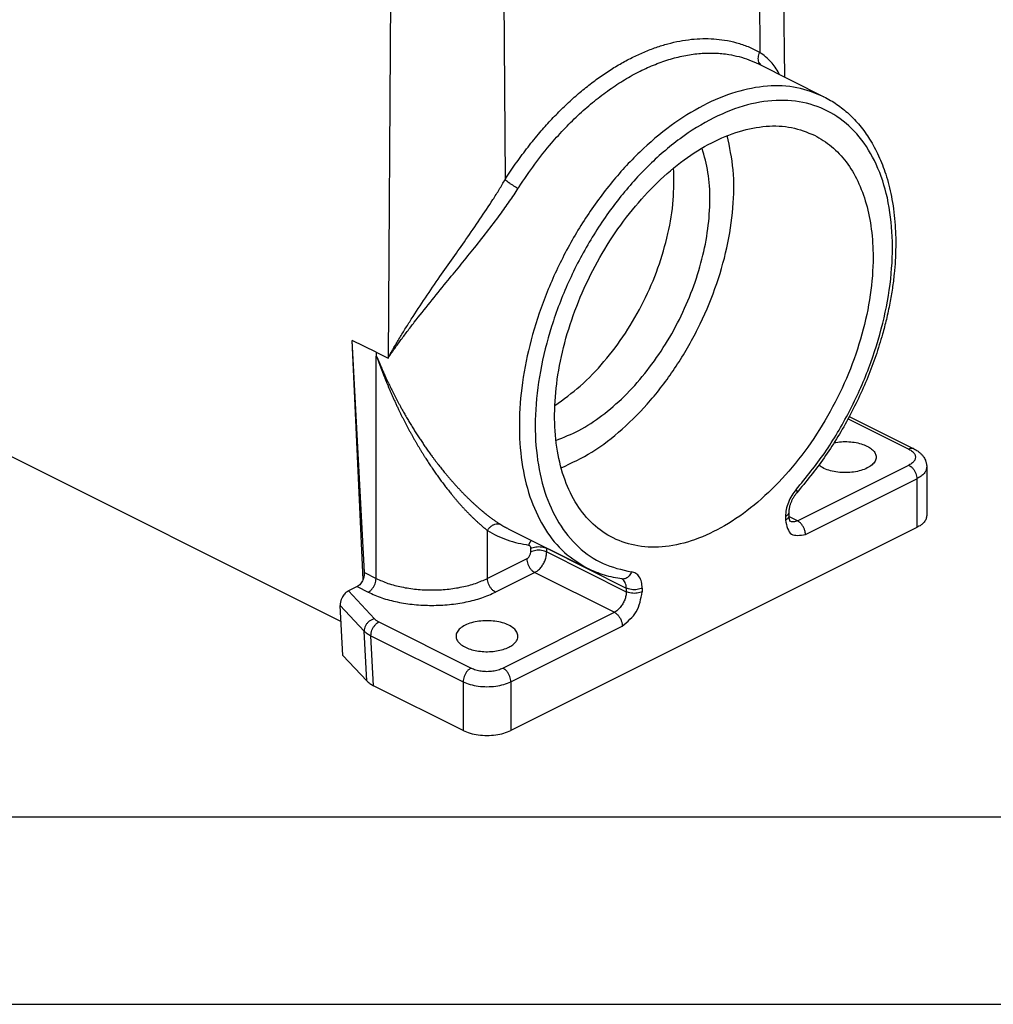
# Model space of a CAD drawing. Units: millimetres. Extents: x -297 to 20, y 0 to 210.
# Drawn here: x -271 to -245, y 0 to 26 of the extents above; entities that cross this region are included whole.
import ezdxf

# ---------------------------------------------------------------- set-up
doc = ezdxf.new("R2010")
doc.units = ezdxf.units.MM
doc.layers.add('1', color=7, linetype='Continuous')

msp = doc.modelspace()

# ---------------------------------------------------------------- linework, layer by layer
at = {"color": 7, "linetype": 'Continuous'}
for p, q in [((-250.76, 32.917), (-250.678, 24.718)), ((-251.383, 32.606), (-251.332, 25.374)), ((-258.171, 29.212), (-258.12, 21.98)), ((-261.161, 28.411), (-261.24, 17.221)), ((-251.37, 25.064), (-249.625, 24.191)), ((-283.873, 20.896), (-262.49, 10.204)), ((-261.903, 11.321), (-262.193, 17.697)), ((-261.868, 11.506), (-262.193, 17.697)), ((-261.558, 17.38), (-262.193, 17.697)), ((-261.558, 17.38), (-261.24, 17.221)), ((-261.558, 17.272), (-261.558, 17.272)), ((-261.558, 11.351), (-261.558, 17.272)), ((-248.98, 15.607), (-247.359, 14.797)), ((-248.948, 15.666), (-247.225, 14.805)), ((-250.329, 12.887), (-247.359, 14.372)), ((-246.884, 14.325), (-246.884, 13.026)), ((-250.117, 12.521), (-247.147, 14.006)), ((-247.147, 14.006), (-247.147, 12.707)), ((-250.647, 13.003), (-250.647, 12.906)), ((-250.56, 13.109), (-250.56, 13.012)), ((-250.329, 12.887), (-250.559, 13.002)), ((-258.589, 11.351), (-258.589, 12.628)), ((-258.034, 12.675), (-255.913, 11.615)), ((-247.147, 12.707), (-257.966, 7.298)), ((-257.436, 12.057), (-257.436, 12.155)), ((-257.011, 12.057), (-257.011, 12.155)), ((-257.011, 12.155), (-254.89, 11.094)), ((-257.542, 11.874), (-258.589, 11.351)), ((-257.011, 12.057), (-254.89, 10.997)), ((-261.868, 11.506), (-261.558, 11.351)), ((-257.33, 11.508), (-258.376, 10.985)), ((-257.33, 11.508), (-255.208, 10.448)), ((-262.066, 11.133), (-262.296, 11.017)), ((-262.066, 11.133), (-261.771, 10.985)), ((-254.89, 11.094), (-254.89, 10.997)), ((-254.466, 11.094), (-254.466, 10.997)), ((-261.603, 10.276), (-262.296, 11.017)), ((-262.443, 9.301), (-262.512, 10.629)), ((-261.874, 9.947), (-262.512, 10.629)), ((-258.178, 8.963), (-255.208, 10.448)), ((-261.483, 10.191), (-259.027, 8.963)), ((-257.966, 8.597), (-254.996, 10.082)), ((-261.805, 8.619), (-261.874, 9.947)), ((-261.695, 9.825), (-259.239, 8.597)), ((-261.625, 8.491), (-261.695, 9.825)), ((-262.443, 9.301), (-261.805, 8.619)), ((-259.239, 7.298), (-261.625, 8.491)), ((-259.239, 8.597), (-259.239, 7.298)), ((-257.966, 8.597), (-257.966, 7.298))]:
    msp.add_line(p, q, dxfattribs=at)
for points, knots in [([(-258.12, 21.98), (-258.116, 21.986), (-258.108, 21.998), (-258.009, 22.155), (-257.815, 22.443), (-257.514, 22.85), (-257.211, 23.222), (-256.912, 23.558), (-256.618, 23.859), (-256.317, 24.142), (-256.01, 24.405), (-255.697, 24.646), (-255.381, 24.866), (-255.062, 25.062), (-254.742, 25.235), (-254.421, 25.383), (-254.101, 25.507), (-253.784, 25.605), (-253.469, 25.677), (-253.16, 25.724), (-252.856, 25.744), (-252.559, 25.737), (-252.256, 25.703), (-251.95, 25.636), (-251.643, 25.531), (-251.445, 25.437), (-251.343, 25.381), (-251.335, 25.377), (-251.332, 25.374)], [0, 0, 0, 0, 0.02137, 0.042734, 0.555566, 1.062548, 1.562833, 1.991685, 2.412777, 2.825732, 3.230227, 3.625246, 4.009916, 4.384228, 4.748263, 5.101545, 5.4438, 5.775593, 6.09764, 6.410235, 6.713913, 7.010008, 7.300025, 7.626924, 7.949392, 8.270397, 8.283717, 8.297039, 8.297039, 8.297039, 8.297039]), ([(-257.769, 21.75), (-257.765, 21.755), (-257.758, 21.767), (-257.619, 21.985), (-257.339, 22.392), (-256.924, 22.915), (-256.52, 23.361), (-256.14, 23.735), (-255.749, 24.075), (-255.348, 24.38), (-254.942, 24.646), (-254.533, 24.872), (-254.123, 25.057), (-253.715, 25.2), (-253.312, 25.298), (-252.917, 25.352), (-252.532, 25.361), (-252.187, 25.328), (-251.884, 25.263), (-251.62, 25.18), (-251.453, 25.103), (-251.37, 25.064)], [0, 0, 0, 0, 0.020495, 0.040984, 0.776602, 1.498669, 2.045384, 2.578647, 3.097662, 3.600539, 4.085759, 4.553403, 5.00274, 5.433589, 5.847404, 6.245134, 6.628413, 7.000463, 7.280069, 7.556068, 7.830461, 7.830461, 7.830461, 7.830461]), ([(-251.287, 25.022), (-251.301, 25.035), (-251.33, 25.061), (-251.357, 25.115), (-251.373, 25.176), (-251.373, 25.242), (-251.36, 25.31), (-251.341, 25.353), (-251.332, 25.374)], [0, 0, 0, 0, 0.0566621, 0.1157801, 0.1782912, 0.2443032, 0.3131908, 0.3838007, 0.3838007, 0.3838007, 0.3838007]), ([(-250.809, 24.784), (-250.811, 24.788), (-250.816, 24.797), (-250.848, 24.863), (-250.916, 24.976), (-251.036, 25.124), (-251.175, 25.258), (-251.279, 25.335), (-251.332, 25.374)], [0, 0, 0, 0, 0.0150198, 0.0300132, 0.219613, 0.4086189, 0.600303, 0.7969661, 0.7969661, 0.7969661, 0.7969661]), ([(-251.37, 25.064), (-251.37, 25.064), (-251.37, 25.064), (-251.37, 25.064), (-251.37, 25.064)], [0, 0, 0, 0, 0.000001526589, 0.000003053235, 0.000003053235, 0.000003053235, 0.000003053235]), ([(-249.625, 24.191), (-249.86, 24.285), (-250.342, 24.477), (-251.157, 24.499), (-252.005, 24.333), (-252.873, 23.969), (-253.733, 23.425), (-254.563, 22.717), (-255.339, 21.866), (-256.038, 20.896), (-256.639, 19.838), (-257.125, 18.722), (-257.481, 17.581), (-257.697, 16.45), (-257.765, 15.361), (-257.684, 14.347), (-257.455, 13.434), (-257.079, 12.656), (-256.572, 12.017), (-256.129, 11.747), (-255.913, 11.615)], [0, 0, 0, 0, 0.755211, 1.546471, 2.401379, 3.335205, 4.351353, 5.443636, 6.598731, 7.798323, 9.020931, 10.243539, 11.44313, 12.598226, 13.690508, 14.706656, 15.640483, 16.495391, 17.286651, 18.041862, 18.041862, 18.041862, 18.041862]), ([(-249.625, 24.191), (-249.507, 24.127), (-249.271, 23.996), (-249.004, 23.778), (-248.807, 23.584), (-248.663, 23.42), (-248.529, 23.246), (-248.352, 22.982), (-248.155, 22.613), (-247.995, 22.197), (-247.89, 21.833), (-247.821, 21.524), (-247.766, 21.197), (-247.73, 20.856), (-247.711, 20.521), (-247.708, 20.177), (-247.72, 19.829), (-247.75, 19.458), (-247.798, 19.081), (-247.866, 18.674), (-247.954, 18.267), (-248.076, 17.798), (-248.237, 17.284), (-248.451, 16.712), (-248.7, 16.146), (-249.071, 15.416), (-249.593, 14.553), (-250.099, 13.935), (-250.349, 13.63)], [0, 0, 0, 0, 0.401423, 0.808592, 1.02746, 1.231741, 1.464484, 1.68251, 2.186545, 2.715486, 3.015898, 3.3242, 3.663176, 4.011095, 4.351347, 4.668429, 5.045122, 5.393425, 5.785762, 6.184911, 6.630904, 7.036142, 7.637117, 8.244824, 8.867425, 9.491215, 10.701487, 11.883374, 11.883374, 11.883374, 11.883374]), ([(-250.362, 13.722), (-250.1, 14.043), (-249.571, 14.693), (-248.93, 15.786), (-248.408, 16.943), (-248.035, 18.132), (-247.82, 19.308), (-247.773, 20.433), (-247.896, 21.468), (-248.186, 22.378), (-248.64, 23.13), (-249.247, 23.691), (-249.984, 24.031), (-250.813, 24.131), (-251.695, 23.996), (-252.599, 23.639), (-253.497, 23.077), (-254.359, 22.328), (-255.156, 21.421), (-255.862, 20.386), (-256.451, 19.26), (-256.903, 18.082), (-257.202, 16.894), (-257.337, 15.737), (-257.303, 14.651), (-257.099, 13.672), (-256.73, 12.833), (-256.2, 12.172), (-255.528, 11.7), (-255.011, 11.585), (-254.752, 11.527)], [0, 0, 0, 0, 1.239858, 2.511955, 3.788052, 5.039594, 6.239975, 7.366924, 8.40523, 9.349976, 10.210163, 11.011424, 11.794262, 12.60453, 13.480243, 14.443614, 15.500558, 16.643794, 17.85645, 19.115176, 20.392786, 21.66061, 22.890742, 24.05834, 25.144148, 26.137452, 27.039556, 27.86726, 28.653997, 29.444458, 29.444458, 29.444458, 29.444458]), ([(-249.873, 23.163), (-250.074, 23.243), (-250.486, 23.407), (-251.181, 23.426), (-251.905, 23.285), (-252.645, 22.974), (-253.38, 22.51), (-254.088, 21.905), (-254.75, 21.179), (-255.346, 20.352), (-255.859, 19.448), (-256.274, 18.496), (-256.578, 17.522), (-256.762, 16.557), (-256.821, 15.628), (-256.751, 14.762), (-256.555, 13.984), (-256.236, 13.316), (-255.798, 12.782), (-255.24, 12.392), (-254.571, 12.181), (-253.82, 12.172), (-253.033, 12.365), (-252.235, 12.746), (-251.452, 13.301), (-250.709, 14.01), (-250.03, 14.849), (-249.438, 15.79), (-248.953, 16.8), (-248.593, 17.844), (-248.369, 18.887), (-248.294, 19.829), (-248.342, 20.645), (-248.476, 21.327), (-248.7, 21.936), (-249.01, 22.454), (-249.397, 22.881), (-249.716, 23.07), (-249.873, 23.163)], [0, 0, 0, 0, 0.644503, 1.31977, 2.049356, 2.846291, 3.713479, 4.645642, 5.63141, 6.655151, 7.698534, 8.741917, 9.765658, 10.751426, 11.683589, 12.550777, 13.347712, 14.077297, 14.752565, 15.397068, 16.091702, 16.824426, 17.623195, 18.501732, 19.460683, 20.490574, 21.574728, 22.691735, 23.81758, 24.927572, 25.998237, 27.00929, 27.752215, 28.445168, 29.088211, 29.686272, 30.249774, 30.794344, 30.794344, 30.794344, 30.794344]), ([(-256.627, 14.296), (-256.347, 14.428), (-255.762, 14.703), (-254.966, 15.329), (-254.213, 16.097), (-253.538, 17.001), (-252.962, 18), (-252.508, 19.06), (-252.191, 20.142), (-252.028, 21.205), (-252.005, 22.218), (-252.136, 22.851), (-252.199, 23.154)], [0, 0, 0, 0, 0.924986, 1.934249, 3.015171, 4.147709, 5.307175, 6.466642, 7.59918, 8.680101, 9.689364, 10.614351, 10.614351, 10.614351, 10.614351]), ([(-256.765, 15.03), (-256.557, 15.113), (-256.123, 15.284), (-255.517, 15.69), (-254.929, 16.199), (-254.382, 16.808), (-253.888, 17.498), (-253.462, 18.25), (-253.116, 19.041), (-252.861, 19.85), (-252.702, 20.654), (-252.647, 21.429), (-252.686, 22.157), (-252.809, 22.607), (-252.868, 22.823)], [0, 0, 0, 0, 0.669555, 1.39604, 2.1747, 2.99618, 3.847904, 4.715249, 5.582593, 6.434317, 7.255798, 8.034457, 8.760942, 9.430497, 9.430497, 9.430497, 9.430497]), ([(-256.793, 15.96), (-256.563, 16.126), (-256.087, 16.47), (-255.462, 17.129), (-254.895, 17.886), (-254.414, 18.725), (-254.031, 19.614), (-253.766, 20.522), (-253.613, 21.417), (-253.624, 22.004), (-253.629, 22.288)], [0, 0, 0, 0, 0.849805, 1.758413, 2.709281, 3.682171, 4.655061, 5.605929, 6.514537, 7.364342, 7.364342, 7.364342, 7.364342]), ([(-261.24, 17.221), (-261.235, 17.231), (-261.223, 17.252), (-261.207, 17.281), (-261.19, 17.312), (-261.167, 17.354), (-261.136, 17.408), (-261.088, 17.494), (-261.025, 17.601), (-260.922, 17.775), (-260.787, 17.995), (-260.554, 18.363), (-260.244, 18.831), (-259.87, 19.374), (-259.507, 19.892), (-259.15, 20.401), (-258.794, 20.917), (-258.499, 21.361), (-258.277, 21.713), (-258.171, 21.893), (-258.12, 21.98)], [0, 0, 0, 0, 0.035412, 0.07098, 0.099644, 0.142594, 0.213926, 0.287727, 0.436882, 0.585574, 0.895952, 1.211291, 1.892562, 2.579728, 3.189623, 3.788502, 4.445425, 5.068951, 5.389132, 5.693943, 5.693943, 5.693943, 5.693943]), ([(-258.12, 21.98), (-258.105, 21.968), (-258.074, 21.941), (-258.02, 21.901), (-257.959, 21.859), (-257.894, 21.819), (-257.831, 21.782), (-257.789, 21.76), (-257.769, 21.75)], [0, 0, 0, 0, 0.0565903, 0.124953, 0.2006251, 0.2786064, 0.3537305, 0.4210368, 0.4210368, 0.4210368, 0.4210368]), ([(-261.24, 17.221), (-261.229, 17.237), (-261.204, 17.275), (-261.165, 17.332), (-261.122, 17.392), (-261.068, 17.47), (-260.998, 17.569), (-260.881, 17.729), (-260.729, 17.932), (-260.467, 18.274), (-260.119, 18.711), (-259.713, 19.208), (-259.331, 19.674), (-258.969, 20.12), (-258.607, 20.575), (-258.279, 21.007), (-258, 21.396), (-257.844, 21.634), (-257.769, 21.75)], [0, 0, 0, 0, 0.057686, 0.138064, 0.207448, 0.279054, 0.424037, 0.569747, 0.874146, 1.185502, 1.86134, 2.550034, 3.111254, 3.666938, 4.273019, 4.856167, 5.294441, 5.70913, 5.70913, 5.70913, 5.70913]), ([(-261.558, 17.38), (-261.558, 17.362), (-261.559, 17.327), (-261.558, 17.292), (-261.558, 17.274)], [0, 0, 0, 0, 0.0526812, 0.105177, 0.105177, 0.105177, 0.105177]), ([(-261.558, 17.272), (-261.558, 17.272), (-261.558, 17.273), (-261.558, 17.273), (-261.558, 17.274), (-261.558, 17.274), (-261.558, 17.274)], [0, 0, 0, 0, 0.000554124, 0.001107229, 0.001649304, 0.00221252, 0.00221252, 0.00221252, 0.00221252]), ([(-261.558, 17.274), (-261.558, 17.274), (-261.557, 17.274), (-261.555, 17.273), (-261.554, 17.271), (-261.552, 17.27), (-261.549, 17.267), (-261.547, 17.264), (-261.546, 17.262), (-261.545, 17.26), (-261.543, 17.259), (-261.542, 17.257), (-261.541, 17.254), (-261.539, 17.252), (-261.537, 17.249), (-261.536, 17.245), (-261.534, 17.242), (-261.532, 17.238), (-261.53, 17.234), (-261.527, 17.229), (-261.524, 17.224), (-261.522, 17.218), (-261.519, 17.212), (-261.516, 17.206), (-261.514, 17.2), (-261.511, 17.195), (-261.509, 17.189), (-261.507, 17.184), (-261.504, 17.179), (-261.502, 17.174), (-261.501, 17.171), (-261.498, 17.164), (-261.494, 17.156), (-261.489, 17.144), (-261.483, 17.13), (-261.477, 17.115), (-261.47, 17.1), (-261.463, 17.084), (-261.457, 17.069), (-261.449, 17.052), (-261.441, 17.032), (-261.432, 17.012), (-261.424, 16.994), (-261.417, 16.977), (-261.409, 16.959), (-261.401, 16.94), (-261.39, 16.915), (-261.377, 16.886), (-261.363, 16.854), (-261.35, 16.824), (-261.337, 16.795), (-261.324, 16.767), (-261.31, 16.736), (-261.294, 16.702), (-261.277, 16.664), (-261.261, 16.629), (-261.245, 16.595), (-261.225, 16.553), (-261.2, 16.501), (-261.17, 16.438), (-261.138, 16.373), (-261.105, 16.307), (-261.07, 16.238), (-261.034, 16.168), (-260.996, 16.097), (-260.958, 16.023), (-260.917, 15.949), (-260.869, 15.86), (-260.812, 15.758), (-260.747, 15.645), (-260.681, 15.533), (-260.614, 15.423), (-260.547, 15.315), (-260.48, 15.208), (-260.411, 15.102), (-260.342, 14.998), (-260.273, 14.896), (-260.203, 14.796), (-260.133, 14.697), (-260.071, 14.612), (-260.017, 14.54), (-259.973, 14.481), (-259.929, 14.424), (-259.886, 14.368), (-259.844, 14.314), (-259.802, 14.263), (-259.762, 14.212), (-259.716, 14.156), (-259.663, 14.093), (-259.605, 14.024), (-259.546, 13.956), (-259.487, 13.89), (-259.429, 13.825), (-259.369, 13.76), (-259.308, 13.695), (-259.247, 13.63), (-259.185, 13.568), (-259.124, 13.507), (-259.064, 13.448), (-259.004, 13.391), (-258.944, 13.336), (-258.886, 13.283), (-258.827, 13.231), (-258.77, 13.182), (-258.713, 13.134), (-258.662, 13.092), (-258.617, 13.056), (-258.579, 13.027), (-258.542, 12.998), (-258.507, 12.972), (-258.473, 12.947), (-258.438, 12.922), (-258.402, 12.897), (-258.366, 12.871), (-258.33, 12.847), (-258.297, 12.825), (-258.265, 12.805), (-258.244, 12.792), (-258.234, 12.786)], [0, 0, 0, 0, 0.001863, 0.003812, 0.005252, 0.007892, 0.011855, 0.015916, 0.017737, 0.020015, 0.022064, 0.024113, 0.026632, 0.030404, 0.033548, 0.036688, 0.041967, 0.046376, 0.049212, 0.055455, 0.06169, 0.068714, 0.074133, 0.081447, 0.088308, 0.09428, 0.09893, 0.105173, 0.11105, 0.116278, 0.120573, 0.123652, 0.135994, 0.148327, 0.163981, 0.18018, 0.19758, 0.214027, 0.230194, 0.24675, 0.271313, 0.295863, 0.311804, 0.329796, 0.349628, 0.371087, 0.39396, 0.430401, 0.465297, 0.498663, 0.530516, 0.560874, 0.589751, 0.633074, 0.674316, 0.713427, 0.750356, 0.785051, 0.85283, 0.922913, 0.995251, 1.069796, 1.146501, 1.225318, 1.306201, 1.389103, 1.473978, 1.560783, 1.692394, 1.823065, 1.952771, 2.081487, 2.209187, 2.335844, 2.461433, 2.585928, 2.7093, 2.831523, 2.952569, 3.072412, 3.148301, 3.222312, 3.294429, 3.364636, 3.432919, 3.49926, 3.563642, 3.62605, 3.718101, 3.808992, 3.898709, 3.987239, 4.07457, 4.160689, 4.251776, 4.34122, 4.429008, 4.515131, 4.599576, 4.682333, 4.763391, 4.842738, 4.920362, 4.996252, 5.070396, 5.142784, 5.193611, 5.242208, 5.288585, 5.332751, 5.374715, 5.414486, 5.461657, 5.506471, 5.54895, 5.589117, 5.626994, 5.6626, 5.6626, 5.6626, 5.6626]), ([(-261.558, 17.272), (-261.558, 17.272), (-261.558, 17.272), (-261.557, 17.272), (-261.556, 17.271), (-261.555, 17.27), (-261.554, 17.269), (-261.553, 17.268), (-261.551, 17.266), (-261.55, 17.264), (-261.548, 17.261), (-261.546, 17.258), (-261.545, 17.256), (-261.543, 17.254), (-261.542, 17.252), (-261.541, 17.25), (-261.54, 17.247), (-261.539, 17.245), (-261.537, 17.242), (-261.536, 17.239), (-261.535, 17.237), (-261.534, 17.235), (-261.533, 17.232), (-261.531, 17.228), (-261.529, 17.223), (-261.527, 17.219), (-261.526, 17.216), (-261.525, 17.213), (-261.524, 17.21), (-261.522, 17.206), (-261.521, 17.202), (-261.519, 17.198), (-261.518, 17.194), (-261.516, 17.191), (-261.515, 17.188), (-261.514, 17.184), (-261.512, 17.18), (-261.511, 17.176), (-261.509, 17.173), (-261.508, 17.17), (-261.507, 17.167), (-261.505, 17.162), (-261.502, 17.154), (-261.498, 17.143), (-261.495, 17.134), (-261.491, 17.125), (-261.488, 17.116), (-261.484, 17.107), (-261.481, 17.096), (-261.477, 17.085), (-261.472, 17.074), (-261.468, 17.063), (-261.462, 17.047), (-261.455, 17.028), (-261.449, 17.011), (-261.444, 16.997), (-261.441, 16.989), (-261.437, 16.98), (-261.433, 16.97), (-261.43, 16.96), (-261.426, 16.949), (-261.421, 16.938), (-261.417, 16.926), (-261.411, 16.911), (-261.404, 16.892), (-261.395, 16.87), (-261.387, 16.849), (-261.379, 16.828), (-261.371, 16.808), (-261.364, 16.789), (-261.356, 16.77), (-261.349, 16.752), (-261.342, 16.732), (-261.333, 16.712), (-261.325, 16.69), (-261.316, 16.668), (-261.308, 16.648), (-261.3, 16.628), (-261.292, 16.609), (-261.284, 16.59), (-261.277, 16.572), (-261.267, 16.548), (-261.255, 16.518), (-261.239, 16.481), (-261.224, 16.443), (-261.207, 16.405), (-261.191, 16.366), (-261.174, 16.327), (-261.156, 16.286), (-261.138, 16.246), (-261.12, 16.204), (-261.101, 16.162), (-261.082, 16.12), (-261.062, 16.077), (-261.042, 16.033), (-261.022, 15.989), (-261.001, 15.944), (-260.979, 15.899), (-260.953, 15.844), (-260.922, 15.78), (-260.886, 15.706), (-260.849, 15.634), (-260.813, 15.561), (-260.776, 15.49), (-260.738, 15.419), (-260.701, 15.348), (-260.663, 15.278), (-260.625, 15.209), (-260.587, 15.141), (-260.549, 15.073), (-260.51, 15.005), (-260.471, 14.938), (-260.432, 14.872), (-260.393, 14.807), (-260.354, 14.742), (-260.314, 14.678), (-260.275, 14.614), (-260.236, 14.553), (-260.197, 14.493), (-260.16, 14.436), (-260.122, 14.379), (-260.085, 14.322), (-260.047, 14.267), (-260.009, 14.212), (-259.972, 14.158), (-259.934, 14.104), (-259.896, 14.051), (-259.858, 13.999), (-259.821, 13.947), (-259.783, 13.896), (-259.745, 13.846), (-259.707, 13.797), (-259.669, 13.748), (-259.631, 13.7), (-259.594, 13.652), (-259.56, 13.611), (-259.531, 13.575), (-259.507, 13.546), (-259.483, 13.517), (-259.46, 13.489), (-259.436, 13.462), (-259.413, 13.435), (-259.391, 13.408), (-259.369, 13.383), (-259.347, 13.358), (-259.325, 13.333), (-259.304, 13.31), (-259.283, 13.286), (-259.263, 13.264), (-259.242, 13.242), (-259.223, 13.22), (-259.2, 13.196), (-259.173, 13.167), (-259.143, 13.136), (-259.113, 13.105), (-259.084, 13.074), (-259.054, 13.045), (-259.025, 13.015), (-258.996, 12.987), (-258.967, 12.959), (-258.939, 12.931), (-258.911, 12.905), (-258.882, 12.878), (-258.856, 12.855), (-258.832, 12.833), (-258.811, 12.813), (-258.79, 12.795), (-258.769, 12.777), (-258.749, 12.759), (-258.729, 12.742), (-258.71, 12.726), (-258.691, 12.71), (-258.673, 12.695), (-258.655, 12.681), (-258.637, 12.667), (-258.621, 12.654), (-258.604, 12.641), (-258.594, 12.632), (-258.589, 12.628)], [0, 0, 0, 0, 0.00027, 0.000543, 0.002533, 0.004402, 0.006126, 0.007597, 0.008658, 0.011981, 0.015393, 0.018871, 0.022347, 0.023903, 0.025917, 0.028407, 0.031447, 0.034493, 0.037611, 0.040534, 0.043119, 0.045223, 0.046704, 0.052814, 0.058925, 0.062501, 0.065779, 0.068685, 0.071145, 0.075917, 0.080567, 0.084975, 0.089025, 0.092599, 0.095579, 0.100001, 0.104282, 0.108319, 0.11201, 0.115255, 0.11795, 0.119994, 0.132195, 0.14439, 0.153639, 0.162999, 0.17261, 0.182611, 0.19314, 0.205375, 0.217384, 0.229446, 0.241844, 0.266181, 0.290508, 0.299001, 0.308158, 0.31794, 0.328313, 0.339238, 0.350678, 0.362597, 0.374958, 0.387724, 0.412009, 0.435601, 0.458504, 0.480724, 0.502265, 0.523132, 0.543331, 0.562866, 0.581742, 0.605915, 0.629439, 0.652307, 0.674508, 0.696035, 0.716876, 0.737024, 0.756469, 0.775201, 0.814474, 0.854528, 0.895354, 0.936942, 0.979282, 1.022365, 1.066182, 1.110722, 1.155976, 1.201936, 1.24859, 1.295932, 1.34395, 1.392636, 1.44198, 1.491975, 1.54261, 1.624758, 1.706529, 1.787917, 1.868916, 1.949519, 2.029722, 2.109517, 2.188899, 2.267862, 2.3464, 2.424506, 2.502174, 2.579398, 2.656172, 2.73249, 2.808344, 2.883729, 2.958639, 3.033066, 3.102194, 3.170826, 3.23896, 3.306589, 3.373709, 3.440317, 3.506406, 3.571973, 3.637013, 3.70152, 3.765492, 3.828922, 3.891805, 3.954139, 4.015916, 4.077134, 4.137786, 4.197869, 4.236674, 4.274789, 4.312215, 4.348949, 4.384993, 4.420345, 4.455004, 4.488969, 4.52224, 4.554816, 4.586696, 4.617879, 4.648364, 4.678149, 4.707234, 4.735618, 4.77976, 4.823334, 4.866338, 4.908772, 4.950632, 4.991919, 5.032631, 5.072767, 5.112324, 5.151302, 5.1897, 5.227515, 5.257384, 5.286469, 5.314774, 5.342302, 5.369057, 5.395041, 5.420258, 5.444709, 5.468399, 5.49133, 5.513505, 5.534925, 5.555594, 5.575514, 5.575514, 5.575514, 5.575514]), ([(-249.352, 14.97), (-249.287, 14.979), (-249.157, 14.999), (-248.96, 14.998), (-248.769, 14.975), (-248.594, 14.931), (-248.444, 14.867), (-248.328, 14.786), (-248.251, 14.692), (-248.222, 14.582), (-248.254, 14.469), (-248.342, 14.369), (-248.473, 14.286), (-248.641, 14.223), (-248.835, 14.182), (-249.042, 14.168), (-249.251, 14.179), (-249.447, 14.217), (-249.621, 14.275), (-249.715, 14.338), (-249.759, 14.368)], [0, 0, 0, 0, 0.194799, 0.394041, 0.589042, 0.771567, 0.934816, 1.074681, 1.191647, 1.293424, 1.402564, 1.529941, 1.683957, 1.864049, 2.064244, 2.275548, 2.487563, 2.6898, 2.872999, 3.030668, 3.030668, 3.030668, 3.030668]), ([(-247.225, 14.805), (-247.235, 14.809), (-247.255, 14.817), (-247.289, 14.818), (-247.325, 14.812), (-247.348, 14.802), (-247.359, 14.797)], [0, 0, 0, 0, 0.0316001, 0.0646544, 0.1002878, 0.1391392, 0.1391392, 0.1391392, 0.1391392]), ([(-247.359, 14.797), (-247.326, 14.778), (-247.266, 14.743), (-247.201, 14.669), (-247.176, 14.584), (-247.201, 14.499), (-247.266, 14.425), (-247.326, 14.391), (-247.359, 14.372)], [0, 0, 0, 0, 0.1138078, 0.2077652, 0.2880573, 0.3683494, 0.4623068, 0.5761146, 0.5761146, 0.5761146, 0.5761146]), ([(-247.225, 14.805), (-247.219, 14.802), (-247.208, 14.796), (-247.19, 14.787), (-247.172, 14.776), (-247.146, 14.76), (-247.117, 14.74), (-247.083, 14.715), (-247.053, 14.689), (-247.025, 14.661), (-247, 14.634), (-246.972, 14.598), (-246.944, 14.554), (-246.922, 14.509), (-246.908, 14.471), (-246.898, 14.44), (-246.891, 14.406), (-246.886, 14.376), (-246.884, 14.348), (-246.884, 14.333), (-246.884, 14.325)], [0, 0, 0, 0, 0.0194845, 0.0392748, 0.0599693, 0.0836291, 0.1283623, 0.1676542, 0.2093899, 0.2465648, 0.2862748, 0.3216417, 0.3824517, 0.4425539, 0.4718541, 0.5049026, 0.5386011, 0.575391, 0.5974879, 0.6216856, 0.6216856, 0.6216856, 0.6216856]), ([(-247.225, 14.805), (-247.225, 14.805), (-247.225, 14.805), (-247.225, 14.805), (-247.225, 14.805)], [0, 0, 0, 0, 0.0000054015, 0.00001080299, 0.00001080299, 0.00001080299, 0.00001080299]), ([(-247.359, 14.372), (-247.341, 14.361), (-247.301, 14.337), (-247.251, 14.284), (-247.207, 14.222), (-247.174, 14.152), (-247.152, 14.079), (-247.149, 14.03), (-247.147, 14.006)], [0, 0, 0, 0, 0.0658214, 0.1384404, 0.2154562, 0.2937495, 0.3700099, 0.4412349, 0.4412349, 0.4412349, 0.4412349]), ([(-246.884, 14.325), (-246.887, 14.295), (-246.895, 14.232), (-246.953, 14.145), (-247.037, 14.067), (-247.109, 14.028), (-247.147, 14.006)], [0, 0, 0, 0, 0.0894777, 0.1882157, 0.3021006, 0.433164, 0.433164, 0.433164, 0.433164]), ([(-250.362, 13.722), (-250.403, 13.67), (-250.487, 13.564), (-250.574, 13.382), (-250.635, 13.194), (-250.643, 13.065), (-250.647, 13.003)], [0, 0, 0, 0, 0.1994166, 0.4034305, 0.6026739, 0.7885625, 0.7885625, 0.7885625, 0.7885625]), ([(-250.362, 13.722), (-250.357, 13.712), (-250.348, 13.695), (-250.341, 13.669), (-250.339, 13.646), (-250.346, 13.635), (-250.349, 13.63)], [0, 0, 0, 0, 0.03304693, 0.0598099, 0.08071603, 0.09769967, 0.09769967, 0.09769967, 0.09769967]), ([(-250.349, 13.63), (-250.364, 13.612), (-250.396, 13.573), (-250.431, 13.52), (-250.457, 13.475), (-250.475, 13.44), (-250.492, 13.403), (-250.507, 13.366), (-250.521, 13.328), (-250.532, 13.292), (-250.541, 13.258), (-250.548, 13.224), (-250.554, 13.192), (-250.557, 13.162), (-250.559, 13.135), (-250.559, 13.117), (-250.56, 13.109)], [0, 0, 0, 0, 0.0731691, 0.1495547, 0.1897955, 0.230221, 0.2677278, 0.3105679, 0.3517923, 0.3873633, 0.4231362, 0.4578648, 0.4914554, 0.5201215, 0.5487709, 0.5730739, 0.5730739, 0.5730739, 0.5730739]), ([(-250.56, 13.109), (-250.561, 13.099), (-250.563, 13.078), (-250.583, 13.05), (-250.611, 13.023), (-250.635, 13.01), (-250.647, 13.003)], [0, 0, 0, 0, 0.0298259, 0.0627386, 0.1007002, 0.144388, 0.144388, 0.144388, 0.144388]), ([(-250.56, 13.012), (-250.561, 13.002), (-250.563, 12.981), (-250.583, 12.952), (-250.611, 12.926), (-250.635, 12.913), (-250.647, 12.906)], [0, 0, 0, 0, 0.0298259, 0.0627386, 0.1007002, 0.144388, 0.144388, 0.144388, 0.144388]), ([(-250.647, 12.906), (-250.615, 12.751), (-250.553, 12.454), (-250.258, 12.5), (-250.117, 12.521)], [0, 0, 0, 0, 0.4051528, 0.7746621, 0.7746621, 0.7746621, 0.7746621]), ([(-250.56, 13.012), (-250.56, 13.01), (-250.56, 13.006), (-250.559, 13), (-250.559, 12.994), (-250.559, 12.988), (-250.559, 12.982), (-250.558, 12.977), (-250.558, 12.971), (-250.557, 12.966), (-250.557, 12.961), (-250.556, 12.956), (-250.555, 12.951), (-250.554, 12.947), (-250.554, 12.943), (-250.553, 12.939), (-250.552, 12.935), (-250.552, 12.932), (-250.551, 12.929), (-250.55, 12.926), (-250.549, 12.923), (-250.548, 12.92), (-250.548, 12.917), (-250.547, 12.915), (-250.546, 12.912), (-250.545, 12.91), (-250.545, 12.908), (-250.544, 12.905), (-250.543, 12.903), (-250.543, 12.902), (-250.542, 12.9), (-250.541, 12.897), (-250.54, 12.895), (-250.539, 12.893), (-250.538, 12.89), (-250.537, 12.888), (-250.536, 12.886), (-250.535, 12.884), (-250.534, 12.883), (-250.533, 12.881), (-250.532, 12.88), (-250.531, 12.878), (-250.531, 12.877), (-250.53, 12.876), (-250.529, 12.875), (-250.529, 12.875), (-250.529, 12.874), (-250.528, 12.874), (-250.528, 12.873), (-250.528, 12.873), (-250.527, 12.873), (-250.527, 12.872), (-250.527, 12.872), (-250.527, 12.872), (-250.527, 12.872), (-250.527, 12.872), (-250.527, 12.872)], [0, 0, 0, 0, 0.0061863, 0.0122435, 0.0181728, 0.0239751, 0.0296514, 0.0352028, 0.04063, 0.0459339, 0.0511154, 0.0561751, 0.0611139, 0.0659324, 0.0697239, 0.0733932, 0.0769409, 0.0803676, 0.0836738, 0.0868601, 0.0899267, 0.0928742, 0.0957027, 0.0984124, 0.1010037, 0.1034765, 0.105831, 0.108067, 0.1101846, 0.1121837, 0.114064, 0.1168217, 0.1194627, 0.1219877, 0.1243973, 0.1266922, 0.1288728, 0.1309397, 0.1328932, 0.1347337, 0.1364614, 0.1380768, 0.1395798, 0.1406367, 0.1415819, 0.1424168, 0.1431427, 0.1437608, 0.1442722, 0.144563, 0.1449663, 0.145425, 0.1456061, 0.1457319, 0.1457835, 0.1458351, 0.1458351, 0.1458351, 0.1458351]), ([(-250.329, 12.887), (-250.347, 12.88), (-250.38, 12.865), (-250.433, 12.855), (-250.483, 12.856), (-250.513, 12.868), (-250.528, 12.873)], [0, 0, 0, 0, 0.0573758, 0.1100694, 0.1589762, 0.2056774, 0.2056774, 0.2056774, 0.2056774]), ([(-250.117, 12.521), (-250.117, 12.532), (-250.118, 12.554), (-250.123, 12.589), (-250.132, 12.625), (-250.144, 12.663), (-250.16, 12.7), (-250.179, 12.736), (-250.201, 12.771), (-250.225, 12.802), (-250.25, 12.83), (-250.276, 12.853), (-250.303, 12.873), (-250.321, 12.883), (-250.329, 12.887)], [0, 0, 0, 0, 0.0320787, 0.0669926, 0.1044325, 0.1438918, 0.1846844, 0.2259944, 0.2669479, 0.3066985, 0.3445099, 0.3798175, 0.4122642, 0.4417034, 0.4417034, 0.4417034, 0.4417034]), ([(-246.884, 13.026), (-246.887, 12.996), (-246.895, 12.933), (-246.953, 12.846), (-247.037, 12.768), (-247.109, 12.729), (-247.147, 12.707)], [0, 0, 0, 0, 0.0894777, 0.1882157, 0.3021006, 0.433164, 0.433164, 0.433164, 0.433164]), ([(-258.589, 12.628), (-258.575, 12.651), (-258.547, 12.695), (-258.491, 12.747), (-258.428, 12.786), (-258.361, 12.806), (-258.294, 12.809), (-258.253, 12.793), (-258.234, 12.786)], [0, 0, 0, 0, 0.0782578, 0.1550595, 0.2287211, 0.2982448, 0.3636645, 0.4262187, 0.4262187, 0.4262187, 0.4262187]), ([(-258.589, 12.628), (-258.505, 12.58), (-258.337, 12.484), (-258.062, 12.373), (-257.78, 12.288), (-257.585, 12.257), (-257.493, 12.241)], [0, 0, 0, 0, 0.289492, 0.580056, 0.888517, 1.16997, 1.16997, 1.16997, 1.16997]), ([(-258.234, 12.786), (-258.201, 12.766), (-258.136, 12.727), (-258.068, 12.693), (-258.034, 12.675)], [0, 0, 0, 0, 0.1141468, 0.2281605, 0.2281605, 0.2281605, 0.2281605]), ([(-257.416, 12.366), (-257.416, 12.366), (-257.417, 12.365), (-257.422, 12.36), (-257.43, 12.351), (-257.442, 12.337), (-257.453, 12.322), (-257.463, 12.306), (-257.472, 12.291), (-257.48, 12.274), (-257.487, 12.258), (-257.491, 12.247), (-257.493, 12.241)], [0, 0, 0, 0, 0.0012082, 0.0024169, 0.0207223, 0.0391074, 0.057512, 0.0758742, 0.0941323, 0.1122262, 0.130099, 0.1476983, 0.1476983, 0.1476983, 0.1476983]), ([(-257.493, 12.241), (-257.477, 12.234), (-257.441, 12.217), (-257.438, 12.177), (-257.436, 12.155)], [0, 0, 0, 0, 0.0496445, 0.1110099, 0.1110099, 0.1110099, 0.1110099]), ([(-257.436, 12.155), (-257.415, 12.163), (-257.372, 12.182), (-257.3, 12.195), (-257.224, 12.2), (-257.147, 12.195), (-257.075, 12.182), (-257.032, 12.163), (-257.011, 12.155)], [0, 0, 0, 0, 0.066548, 0.1404377, 0.2182514, 0.2960652, 0.3699549, 0.4365029, 0.4365029, 0.4365029, 0.4365029]), ([(-257.011, 12.057), (-257.032, 12.066), (-257.075, 12.084), (-257.147, 12.098), (-257.224, 12.103), (-257.3, 12.098), (-257.372, 12.084), (-257.415, 12.066), (-257.436, 12.057)], [0, 0, 0, 0, 0.066548, 0.1404377, 0.2182514, 0.2960652, 0.3699549, 0.4365029, 0.4365029, 0.4365029, 0.4365029]), ([(-257.011, 12.155), (-257.011, 12.156), (-257.011, 12.159), (-257.011, 12.162), (-257.012, 12.164)], [0, 0, 0, 0, 0.00460377, 0.009185018, 0.009185018, 0.009185018, 0.009185018]), ([(-257.542, 11.874), (-257.532, 11.88), (-257.512, 11.892), (-257.487, 11.918), (-257.466, 11.95), (-257.449, 11.985), (-257.438, 12.021), (-257.436, 12.045), (-257.436, 12.057)], [0, 0, 0, 0, 0.0329107, 0.0692202, 0.1077281, 0.1468748, 0.1850049, 0.2206175, 0.2206175, 0.2206175, 0.2206175]), ([(-257.542, 11.874), (-257.54, 11.851), (-257.537, 11.801), (-257.515, 11.729), (-257.482, 11.659), (-257.438, 11.596), (-257.388, 11.544), (-257.348, 11.52), (-257.33, 11.508)], [0, 0, 0, 0, 0.071225, 0.1474854, 0.2257787, 0.3027945, 0.3754135, 0.4412349, 0.4412349, 0.4412349, 0.4412349]), ([(-257.33, 11.508), (-257.301, 11.526), (-257.242, 11.561), (-257.167, 11.64), (-257.101, 11.734), (-257.052, 11.839), (-257.018, 11.948), (-257.014, 12.022), (-257.011, 12.057)], [0, 0, 0, 0, 0.0987321, 0.2076607, 0.3231843, 0.4406243, 0.5550148, 0.6618524, 0.6618524, 0.6618524, 0.6618524]), ([(-255.004, 11.336), (-255.08, 11.348), (-255.239, 11.373), (-255.471, 11.435), (-255.699, 11.514), (-255.842, 11.581), (-255.913, 11.615)], [0, 0, 0, 0, 0.2306927, 0.4819063, 0.7187209, 0.9543539, 0.9543539, 0.9543539, 0.9543539]), ([(-261.903, 11.321), (-261.913, 11.3), (-261.932, 11.26), (-261.971, 11.207), (-262.015, 11.163), (-262.049, 11.142), (-262.066, 11.133)], [0, 0, 0, 0, 0.0681822, 0.1341755, 0.1962131, 0.2530769, 0.2530769, 0.2530769, 0.2530769]), ([(-261.903, 11.321), (-261.897, 11.336), (-261.885, 11.366), (-261.874, 11.413), (-261.867, 11.46), (-261.867, 11.491), (-261.868, 11.506)], [0, 0, 0, 0, 0.0491855, 0.0976794, 0.1447543, 0.1897754, 0.1897754, 0.1897754, 0.1897754]), ([(-261.771, 10.985), (-261.752, 10.996), (-261.712, 11.02), (-261.662, 11.073), (-261.618, 11.135), (-261.585, 11.205), (-261.563, 11.278), (-261.56, 11.327), (-261.558, 11.351)], [0, 0, 0, 0, 0.0658214, 0.1384404, 0.2154562, 0.2937495, 0.3700099, 0.4412349, 0.4412349, 0.4412349, 0.4412349]), ([(-261.558, 11.351), (-261.453, 11.305), (-261.234, 11.207), (-260.871, 11.116), (-260.48, 11.056), (-260.073, 11.037), (-259.667, 11.056), (-259.276, 11.116), (-258.913, 11.207), (-258.694, 11.305), (-258.589, 11.351)], [0, 0, 0, 0, 0.343976, 0.719781, 1.118232, 1.528418, 1.938604, 2.337055, 2.71286, 3.056836, 3.056836, 3.056836, 3.056836]), ([(-258.376, 10.985), (-258.395, 10.996), (-258.435, 11.02), (-258.485, 11.073), (-258.528, 11.135), (-258.562, 11.205), (-258.584, 11.278), (-258.587, 11.327), (-258.589, 11.351)], [0, 0, 0, 0, 0.0658214, 0.1384404, 0.2154562, 0.2937495, 0.3700099, 0.4412349, 0.4412349, 0.4412349, 0.4412349]), ([(-254.89, 11.094), (-254.891, 11.121), (-254.894, 11.173), (-254.917, 11.243), (-254.952, 11.301), (-254.988, 11.325), (-255.005, 11.336)], [0, 0, 0, 0, 0.0813882, 0.1544584, 0.2200974, 0.2811478, 0.2811478, 0.2811478, 0.2811478]), ([(-254.752, 11.527), (-254.76, 11.508), (-254.775, 11.469), (-254.811, 11.419), (-254.853, 11.378), (-254.901, 11.349), (-254.953, 11.334), (-254.987, 11.335), (-255.004, 11.336)], [0, 0, 0, 0, 0.0638234, 0.1252125, 0.1835281, 0.2386555, 0.2911135, 0.342038, 0.342038, 0.342038, 0.342038]), ([(-255.004, 11.336), (-255.004, 11.336), (-255.004, 11.336), (-255.004, 11.336), (-255.004, 11.336), (-255.004, 11.336), (-255.004, 11.336)], [0, 0, 0, 0, 0.0000413583, 0.0000827164, 0.0002371976, 0.000343851, 0.000343851, 0.000343851, 0.000343851]), ([(-254.466, 11.094), (-254.469, 11.15), (-254.475, 11.254), (-254.533, 11.392), (-254.627, 11.494), (-254.71, 11.517), (-254.752, 11.527)], [0, 0, 0, 0, 0.1663902, 0.3116035, 0.4407351, 0.566161, 0.566161, 0.566161, 0.566161]), ([(-254.466, 11.094), (-254.486, 11.085), (-254.53, 11.067), (-254.601, 11.054), (-254.678, 11.048), (-254.754, 11.054), (-254.826, 11.067), (-254.87, 11.085), (-254.89, 11.094)], [0, 0, 0, 0, 0.066548, 0.1404377, 0.2182514, 0.2960652, 0.3699549, 0.4365029, 0.4365029, 0.4365029, 0.4365029]), ([(-262.296, 11.017), (-262.3, 11.015), (-262.307, 11.012), (-262.318, 11.005), (-262.329, 10.998), (-262.343, 10.988), (-262.361, 10.973), (-262.389, 10.948), (-262.421, 10.91), (-262.448, 10.869), (-262.467, 10.833), (-262.479, 10.806), (-262.49, 10.776), (-262.499, 10.746), (-262.506, 10.716), (-262.511, 10.686), (-262.513, 10.657), (-262.513, 10.638), (-262.512, 10.629)], [0, 0, 0, 0, 0.0123914, 0.0250756, 0.0379817, 0.0511543, 0.0783695, 0.1061406, 0.1647708, 0.2250286, 0.253312, 0.2869943, 0.3154154, 0.3488811, 0.3793697, 0.4091796, 0.4382184, 0.4664, 0.4664, 0.4664, 0.4664]), ([(-261.771, 10.985), (-261.65, 10.932), (-261.399, 10.821), (-260.985, 10.716), (-260.538, 10.648), (-260.073, 10.626), (-259.609, 10.648), (-259.162, 10.716), (-258.748, 10.821), (-258.496, 10.932), (-258.376, 10.985)], [0, 0, 0, 0, 0.393116, 0.822607, 1.277979, 1.746764, 2.215548, 2.67092, 3.100411, 3.493527, 3.493527, 3.493527, 3.493527]), ([(-254.89, 10.997), (-254.892, 10.961), (-254.897, 10.887), (-254.931, 10.778), (-254.98, 10.673), (-255.046, 10.58), (-255.12, 10.501), (-255.18, 10.465), (-255.208, 10.448)], [0, 0, 0, 0, 0.1068375, 0.2212281, 0.3386681, 0.4541917, 0.5631203, 0.6618524, 0.6618524, 0.6618524, 0.6618524]), ([(-254.996, 10.082), (-254.856, 10.199), (-254.568, 10.438), (-254.5, 10.808), (-254.466, 10.997)], [0, 0, 0, 0, 0.531231, 1.087845, 1.087845, 1.087845, 1.087845]), ([(-254.466, 10.997), (-254.486, 10.988), (-254.53, 10.97), (-254.601, 10.956), (-254.678, 10.951), (-254.754, 10.956), (-254.826, 10.97), (-254.87, 10.988), (-254.89, 10.997)], [0, 0, 0, 0, 0.066548, 0.1404377, 0.2182514, 0.2960652, 0.3699549, 0.4365029, 0.4365029, 0.4365029, 0.4365029]), ([(-261.603, 10.276), (-261.627, 10.269), (-261.676, 10.254), (-261.742, 10.21), (-261.799, 10.155), (-261.842, 10.09), (-261.87, 10.02), (-261.873, 9.971), (-261.874, 9.947)], [0, 0, 0, 0, 0.0758343, 0.1544354, 0.2338537, 0.3119733, 0.3869447, 0.4576142, 0.4576142, 0.4576142, 0.4576142]), ([(-261.603, 10.276), (-261.595, 10.269), (-261.578, 10.252), (-261.549, 10.23), (-261.517, 10.209), (-261.494, 10.197), (-261.483, 10.191)], [0, 0, 0, 0, 0.0336789, 0.0693429, 0.1103775, 0.1477136, 0.1477136, 0.1477136, 0.1477136]), ([(-255.208, 10.448), (-255.2, 10.443), (-255.182, 10.433), (-255.155, 10.414), (-255.129, 10.39), (-255.104, 10.363), (-255.08, 10.331), (-255.058, 10.297), (-255.039, 10.261), (-255.023, 10.223), (-255.011, 10.186), (-255.002, 10.149), (-254.997, 10.115), (-254.996, 10.093), (-254.996, 10.082)], [0, 0, 0, 0, 0.0294391, 0.0618859, 0.0971935, 0.1350048, 0.1747555, 0.2157089, 0.2570189, 0.2978116, 0.3372708, 0.3747108, 0.4096247, 0.4417034, 0.4417034, 0.4417034, 0.4417034]), ([(-261.695, 9.825), (-261.694, 9.849), (-261.691, 9.898), (-261.668, 9.971), (-261.635, 10.041), (-261.592, 10.103), (-261.542, 10.156), (-261.502, 10.18), (-261.483, 10.191)], [0, 0, 0, 0, 0.071225, 0.1474854, 0.2257787, 0.3027945, 0.3754135, 0.4412349, 0.4412349, 0.4412349, 0.4412349]), ([(-257.777, 9.811), (-257.781, 9.784), (-257.788, 9.726), (-257.84, 9.647), (-257.918, 9.576), (-258.03, 9.51), (-258.176, 9.454), (-258.35, 9.415), (-258.538, 9.396), (-258.73, 9.4), (-258.915, 9.426), (-259.083, 9.472), (-259.226, 9.535), (-259.336, 9.615), (-259.409, 9.707), (-259.437, 9.815), (-259.404, 9.929), (-259.314, 10.029), (-259.18, 10.112), (-259.01, 10.175), (-258.813, 10.215), (-258.602, 10.229), (-258.392, 10.215), (-258.195, 10.175), (-258.024, 10.112), (-257.892, 10.029), (-257.797, 9.929), (-257.784, 9.848), (-257.777, 9.811)], [0, 0, 0, 0, 0.082021, 0.172531, 0.276926, 0.397067, 0.560773, 0.741514, 0.932663, 1.126487, 1.314989, 1.490707, 1.647594, 1.782167, 1.895225, 1.994182, 2.104584, 2.233775, 2.390261, 2.573268, 2.776465, 2.990452, 3.20444, 3.407637, 3.590644, 3.74713, 3.876321, 3.986723, 3.986723, 3.986723, 3.986723]), ([(-261.874, 9.947), (-261.864, 9.937), (-261.839, 9.913), (-261.797, 9.882), (-261.748, 9.851), (-261.713, 9.834), (-261.695, 9.825)], [0, 0, 0, 0, 0.0453644, 0.1019851, 0.1578582, 0.2178683, 0.2178683, 0.2178683, 0.2178683]), ([(-259.027, 8.963), (-259.046, 8.952), (-259.085, 8.928), (-259.135, 8.875), (-259.179, 8.813), (-259.212, 8.742), (-259.234, 8.67), (-259.237, 8.621), (-259.239, 8.597)], [0, 0, 0, 0, 0.0658214, 0.1384404, 0.2154562, 0.2937495, 0.3700099, 0.4412349, 0.4412349, 0.4412349, 0.4412349]), ([(-259.027, 8.963), (-258.986, 8.946), (-258.899, 8.909), (-258.755, 8.882), (-258.602, 8.871), (-258.449, 8.882), (-258.306, 8.909), (-258.219, 8.946), (-258.178, 8.963)], [0, 0, 0, 0, 0.133096, 0.2808754, 0.4365029, 0.5921304, 0.7399098, 0.8730058, 0.8730058, 0.8730058, 0.8730058]), ([(-257.966, 8.597), (-257.968, 8.621), (-257.971, 8.67), (-257.993, 8.742), (-258.026, 8.813), (-258.07, 8.875), (-258.12, 8.928), (-258.159, 8.952), (-258.178, 8.963)], [0, 0, 0, 0, 0.071225, 0.1474854, 0.2257787, 0.3027945, 0.3754135, 0.4412349, 0.4412349, 0.4412349, 0.4412349]), ([(-261.805, 8.619), (-261.779, 8.595), (-261.725, 8.545), (-261.66, 8.51), (-261.625, 8.491)], [0, 0, 0, 0, 0.1038823, 0.2213551, 0.2213551, 0.2213551, 0.2213551]), ([(-259.239, 8.597), (-259.177, 8.571), (-259.048, 8.516), (-258.832, 8.476), (-258.602, 8.46), (-258.373, 8.476), (-258.157, 8.516), (-258.027, 8.571), (-257.966, 8.597)], [0, 0, 0, 0, 0.199644, 0.421313, 0.654754, 0.888196, 1.109865, 1.309509, 1.309509, 1.309509, 1.309509]), ([(-259.239, 7.298), (-259.177, 7.272), (-259.048, 7.217), (-258.832, 7.177), (-258.602, 7.161), (-258.373, 7.177), (-258.157, 7.217), (-258.027, 7.272), (-257.966, 7.298)], [0, 0, 0, 0, 0.199644, 0.421313, 0.654754, 0.888196, 1.109865, 1.309509, 1.309509, 1.309509, 1.309509])]:
    msp.add_open_spline(points, degree=3, knots=knots, dxfattribs=at)
at = {"layer": '1', "color": 7, "linetype": 'Continuous'}
for p, q in [((-292, 5), (-5, 5)), ((-297, 0), (0, 0))]:
    msp.add_line(p, q, dxfattribs=at)

doc.saveas('drawing.dxf')
